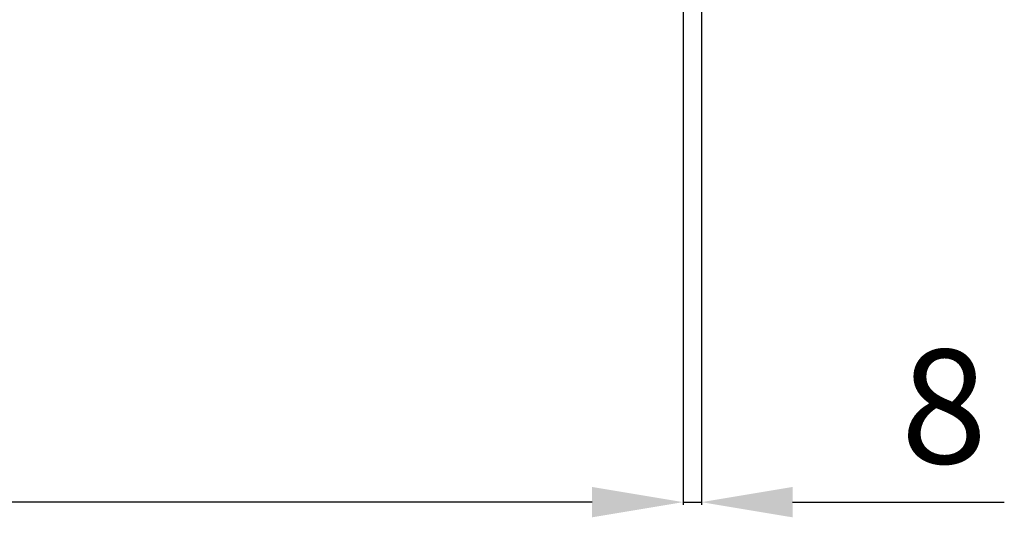
# Model space of a CAD drawing. Units: millimetres. Extents: x -3217 to 5220, y -3013 to 2395.
# Drawn here: x -193 to 239, y -1330 to -1111 of the extents above; entities that cross this region are included whole.
import ezdxf

# ---------------------------------------------------------------- set-up
doc = ezdxf.new("R2010")
doc.units = ezdxf.units.MM
doc.layers.add('dimension-Bemassung_1_20', color=5, linetype='Continuous')
doc.layers.add('outline-Körperkante', color=7, linetype='Continuous')
doc.styles.add('Text_50', font='txt.shx', dxfattribs={"height": 20})
doc.dimstyles.new('Bemassung 1_20', dxfattribs={"dimtxt": 50, "dimasz": 40, "dimexe": 1.25, "dimexo": 0.625, "dimgap": 10, "dimtad": 1, "dimdec": 1, "dimtxsty": 'Text_50', "dimcen": 2.5, "dimadec": 0, "dimazin": 0, "dimtfac": 1, "dimtdec": 1, "dimtmove": 0, "dimatfit": 3, "dimfxl": 1, "dimarcsym": 0})

# ---------------------------------------------------------------- blocks, each defined once
blk = doc.blocks.new('*D123')
at = {"layer": 'Defpoints', "color": 0}
for p in [(-2986, -80.8), (98, -111), (-2986, -323.26)]:
    blk.add_point(p, dxfattribs=at)
at = {"layer": 'dimension-Bemassung_1_20', "color": 0, "lineweight": -2}
for p, q in [((-2986, -81.42), (-2986, -324.51)), ((98, -111.62), (98, -324.51)), ((58, -323.26), (-2946, -323.26))]:
    blk.add_line(p, q, dxfattribs=at)
at = {"layer": 'dimension-Bemassung_1_20', "color": 0}
for points in [[(-2946, -316.59), (-2946, -329.93), (-2986, -323.26)], [(58, -316.59), (58, -329.93), (98, -323.26)]]:
    blk.add_solid(points, dxfattribs=at)
at = {"layer": 'dimension-Bemassung_1_20', "color": 0, "insert": (-1444, -288.26), "char_height": 50, "attachment_point": 5, "style": 'Text_50'}
blk.add_mtext('LKmin=LVmin', dxfattribs=at)
blk = doc.blocks.new('*D126')
at = {"layer": 'Defpoints', "color": 0}
for p in [(98, -107.17), (106, -107.17), (106, -323.26)]:
    blk.add_point(p, dxfattribs=at)
at = {"layer": 'dimension-Bemassung_1_20', "color": 0, "lineweight": -2}
for p, q in [((98, -107.79), (98, -324.51)), ((106, -107.79), (106, -324.51)), ((58, -323.26), (18, -323.26)), ((98, -323.26), (106, -323.26)), ((146, -323.26), (238.95, -323.26))]:
    blk.add_line(p, q, dxfattribs=at)
at = {"layer": 'dimension-Bemassung_1_20', "color": 0}
for points in [[(58, -316.59), (58, -329.93), (98, -323.26)], [(146, -316.59), (146, -329.93), (106, -323.26)]]:
    blk.add_solid(points, dxfattribs=at)
at = {"layer": 'dimension-Bemassung_1_20', "color": 0, "insert": (212.47, -287.73), "char_height": 50, "attachment_point": 5, "style": 'Text_50'}
blk.add_mtext('8', dxfattribs=at)
blk = doc.blocks.new('GR_WD2201_EL_MF_W1385_LB3000')
at = {"layer": 'dimension-Bemassung_1_20'}
dim = blk.add_linear_dim(base=(-2986, -323.26), p1=(98, -111), p2=(-2986, -80.8), text='LKmin=LVmin', dimstyle='Bemassung 1_20', dxfattribs=at)
dim.commit()
dim.dimension.update_dxf_attribs({"geometry": '*D123', "text_midpoint": (-1444, -288.26)})
dim = blk.add_linear_dim(base=(106, -323.26), p1=(98, -107.17), p2=(106, -107.17), dimstyle='Bemassung 1_20', dxfattribs=at)
dim.commit()
dim.dimension.update_dxf_attribs({"geometry": '*D126', "text_midpoint": (212.47, -287.73)})

msp = doc.modelspace()

# ---------------------------------------------------------------- block references
at = {"layer": 'outline-Körperkante'}
msp.add_blockref('GR_WD2201_EL_MF_W1385_LB3000', (0, -1000), dxfattribs=at)

doc.saveas('drawing.dxf')
